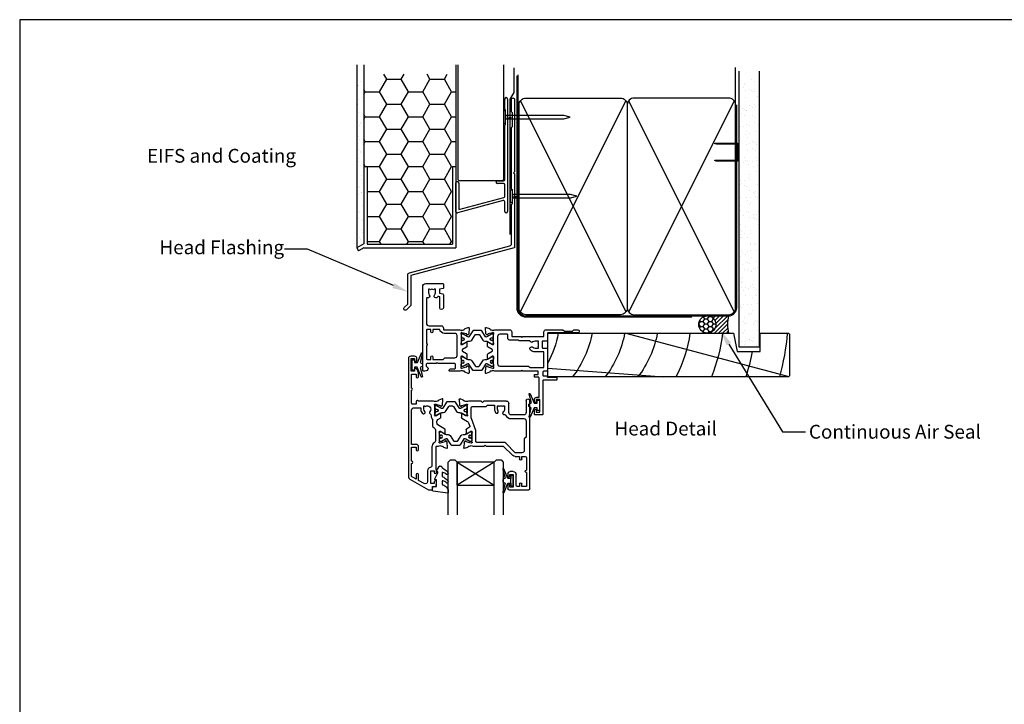
# Model space of a CAD drawing. Units: millimetres. Extents: x -719 to 5077, y -4236 to 5108.
# Drawn here: x -719 to -292, y -2351 to -2054 of the extents above; entities that cross this region are included whole.
import ezdxf
from ezdxf import colors
from ezdxf.entities.mleader import LeaderData, LeaderLine
from ezdxf.enums import TextEntityAlignment as Align
from ezdxf.math import Vec2, Vec3

# ---------------------------------------------------------------- set-up
doc = ezdxf.new("R2010")
doc.units = ezdxf.units.MM
doc.header["$MEASUREMENT"] = 0
doc.layers.add('Dwelling', color=4, linetype='Continuous')
doc.layers.add('OMEGA WINDOWS AND DOORS', color=7, linetype='Continuous')
doc.styles.add('Arial-Bold', font='arialbd.ttf')
doc.styles.add('arialobs', font='ARIALUNI.TTF', dxfattribs={"height": 6})

# ---------------------------------------------------------------- blocks, each defined once
blk = doc.blocks.new('A$C33466500')
for p, q in [((0, 0.72), (0, -0.73)), ((1, -0.73), (1, 0)), ((1.65, -0.73), (1.65, 0)), ((2.3, -0.73), (2.3, 0)), ((2.95, -0.73), (2.95, 0))]:
    blk.add_line(p, q)
blk.add_lwpolyline([(0, 0.72), (0, 2.2, 1), (-0.9, 2.2), (-0.9, -2.2, 1), (0, -2.2), (0, -0.73), (25.29, -0.73), (28, 0), (25.29, 0.72)], format="xyb", close=True)
blk = doc.blocks.new('A$C738818A3')
for p, q in [((-45.8, 46.4), (45.8, 0.6)), ((45.8, 46.4), (-45.8, 0.6))]:
    blk.add_line(p, q)
blk.add_lwpolyline([(44, 47, -0.414214), (47, 44), (47, 3, -0.414214), (44, 0), (-44, 0, -0.414214), (-47, 3), (-47, 44, -0.414214), (-44, 47)], format="xyb", close=True)
blk = doc.blocks.new('B1')
for p, q in [((-1895.7, -548.43), (-1895.7, -544.03)), ((-1894.5, -544.03), (-1894.5, -592.83)), ((-1895.3, -548.83), (-1895.7, -548.43)), ((-1895.3, -555.03), (-1895.3, -548.83)), ((-1895.7, -555.43), (-1895.3, -555.03)), ((-1895.7, -579.02), (-1895.7, -555.43)), ((-1916.9, -583.43), (-1916.9, -580.43)), ((-1915.7, -580.43), (-1915.7, -583.43)), ((-1898.9, -579.52), (-1896.2, -579.52)), ((-1896.2, -580.72), (-1898.9, -580.72)), ((-1895.7, -586.28), (-1895.7, -581.22)), ((-1916.9, -592.93), (-1916.9, -583.43)), ((-1915.7, -583.43), (-1915.7, -592.02)), ((-1896.33, -588.07), (-1916.27, -593.42)), ((-1915.7, -592.02), (-1896.07, -586.76)), ((-1895.7, -592.83), (-1895.7, -588.56))]:
    blk.add_line(p, q)
for centre, radius, start, end in [((-1895.1, -544.03), 0.6, 0, 180), ((-1916.3, -580.43), 0.6, 359.9818, 179.9818), ((-1898.9, -580.12), 0.6, 90, 270), ((-1896.2, -579.02), 0.5, 270, 0), ((-1896.2, -581.22), 0.5, 0, 90), ((-1896.2, -588.56), 0.5, 0, 105), ((-1896.2, -586.28), 0.5, 285, 0), ((-1916.4, -592.93), 0.5, 180, 285), ((-1895.1, -592.83), 0.6, 180, 0)]:
    blk.add_arc(centre, radius, start, end)
blk = doc.blocks.new('50315A')
for p, q in [((20.59, 38.5), (29.29, 38.5)), ((20.19, 36.45), (20.19, 38.1)), ((22.49, 37.3), (20.99, 37.3)), ((20.99, 37.3), (20.99, 36.45)), ((22.49, 31.8), (22.49, 37.3)), ((23.79, 36.6), (23.79, 31.9)), ((25.19, 37), (24.19, 37)), ((25.19, 35.9), (25.19, 37)), ((28.19, 37), (26.19, 37)), ((26.19, 37), (26.19, 35.9)), ((28.19, 31), (28.19, 37)), ((29.69, 38.1), (29.69, -0.2)), ((20.19, 31.6), (20.19, 32.65)), ((20.99, 32.65), (20.99, 31.8)), ((20.99, 31.8), (22.49, 31.8)), ((22.49, 30.6), (21.19, 30.6)), ((28.19, 24.5), (28.19, 30)), ((18.19, 19.5), (22.28, 23.59)), ((23.27, 24), (25.19, 24)), ((25.19, 24), (25.19, 25.1)), ((26.19, 25.1), (26.19, 24)), ((26.19, 24), (27.69, 24)), ((1.2, 17.81), (0.99, 20.17)), ((1.65, 17.26), (1.29, 17.62)), ((1.39, 20.48), (2.8, 19.97)), ((2.03, 17.52), (1.98, 17.35)), ((4.16, 18.19), (2.17, 17.66)), ((3.29, 19.5), (3.54, 19.5)), ((4.39, 18.2), (4.24, 18.2)), ((4.49, 14.17), (4.49, 17.15)), ((5.04, 19.5), (9.89, 19.5)), ((9.89, 19.5), (10.29, 19.1)), ((10.29, 19.1), (10.69, 19.5)), ((10.69, 19.5), (18.19, 19.5)), ((1.99, 12.44), (1.99, 13.96)), ((2.29, 14.13), (4.09, 13.06)), ((0.19, 7.4), (2.68, 8.89)), ((3.46, 11.33), (2.19, 12.1)), ((3.1, 9.41), (3.63, 10.85)), ((0, 5.54), (0, 7.06)), ((2.09, 6.44), (0.3, 5.37)), ((2.5, 2.35), (2.5, 5.33)), ((20.59, 5), (20.59, 1)), ((27.09, 6), (21.59, 6)), ((28.09, -0.2), (28.09, 5)), ((-1, -0.67), (-0.79, 1.69)), ((-0.71, 1.88), (-0.34, 2.24)), ((-0.01, 2.15), (0.04, 1.98)), ((0.18, 1.84), (2.17, 1.31)), ((1.55, 0), (1.3, 0)), ((2.25, 1.3), (2.4, 1.3)), ((8.59, 0), (3.05, 0)), ((9.19, 0.6), (8.59, 0)), ((9.79, 0), (9.19, 0.6)), ((0.81, -0.47), (-0.6, -0.98)), ((19.59, 0), (9.79, 0))]:
    blk.add_line(p, q)
blk.add_lwpolyline([(18.05, 2.27), (18.24, 2), (18.69, 2), (18.69, 3.5, 0.23272), (18.1, 4.69, -0.847795), (18.71, 5.82, 0.390043), (19.2, 6.04, -0.298445), (21.59, 7.6), (27.09, 7.6, 0.414214), (28.09, 8.6), (28.09, 15.6), (27.29, 16.4), (27.29, 21.4, 0.414212), (26.29, 22.4), (23.35, 22.4), (19.26, 18.31, -0.198912), (18.27, 17.9), (6.7, 17.9, 0.414214), (6.3, 17.5), (6.3, 13.18, -0.087489), (6.22, 12.7), (4.32, 7.5, 0.087489), (4.3, 7.36), (4.3, 2.8, 0.414214), (4.7, 2.4), (10.79, 2.4), (11.39, 1.8), (14.39, 1.8), (14.39, 3.5, -0.142333), (14.82, 5, -1), (15.92, 4.3, 0.142333), (15.69, 3.5), (15.69, 2), (16.14, 2), (16.33, 2.27, 0.315299)], format="xyb", close=True)
for centre, radius, start, end in [((20.59, 38.1), 0.4, 90, 180), ((29.29, 38.1), 0.4, 360, 90), ((20.59, 36.45), 0.4, 180, 0), ((24.19, 36.6), 0.4, 90, 180), ((25.69, 35.9), 0.5, 180, 0), ((20.59, 32.65), 0.4, 0, 180), ((21.19, 31.6), 1, 180, 270), ((22.49, 31.9), 1.3, 270, 0), ((28.19, 30.5), 0.5, 90, 270), ((23.27, 22.6), 1.4, 89.9997, 135), ((25.69, 25.1), 0.5, 0, 180), ((27.69, 24.5), 0.5, 270, 0), ((1.29, 20.2), 0.3, 70, 185), ((1.5, 17.83), 0.3, 185, 225), ((1.79, 17.4), 0.2, 225, 345), ((2.22, 17.46), 0.2, 105, 165), ((2.7, 19.69), 0.3, 10.9043, 70), ((3.29, 19.8), 0.3, 190.9043, 270), ((4.29, 20.8), 1.5, 240.0736, 299.9293), ((4.24, 17.9), 0.3, 90, 105), ((4.39, 17.9), 0.3, 330.0727, 90), ((5.69, 17.15), 1.2, 150.0727, 180), ((2.19, 13.96), 0.2, 59, 180), ((4.29, 13.4), 0.4, 239, 28.9551), ((5.69, 14.17), 1.2, 180, 208.9551), ((2.39, 12.44), 0.4, 180, 239), ((2.16, 9.75), 1, 301, 340), ((3.25, 10.99), 0.4, 340, 59), ((0.4, 7.06), 0.4, 121, 180), ((0.2, 5.54), 0.2, 180, 301), ((2.3, 6.1), 0.4, 331.0449, 121), ((3.7, 5.33), 1.2, 151.0449, 180), ((21.59, 5), 1, 90, 180), ((27.09, 5), 1, 360, 90), ((-0.49, 1.67), 0.3, 135, 175), ((-0.2, 2.1), 0.2, 15, 135), ((0.23, 2.04), 0.2, 195, 255), ((1.3, -0.3), 0.3, 90, 169.0957), ((2.3, -1.3), 1.5, 60.0731, 119.9264), ((2.25, 1.6), 0.3, 255, 270), ((2.4, 1.6), 0.3, 270, 29.9273), ((3.7, 2.35), 1.2, 180, 209.9273), ((19.59, 1), 1, 270, 0), ((-0.7, -0.7), 0.3, 175, 290), ((0.71, -0.19), 0.3, 290, 349.0957), ((28.89, -0.2), 0.8, 180, 0)]:
    blk.add_arc(centre, radius, start, end)
blk = doc.blocks.new('50314')
for points in [[(13.2, 19.03, -0.263725), (13.01, 19.26, 0.359508), (12.71, 19.5), (12.46, 19.5, 0.267263), (10.96, 19.5), (4.19, 19.5, -0.881053), (3.4, 19.6), (3.4, 20.8), (1.8, 20.8, 0.414214), (1.4, 20.4), (1.4, 14.7, -1), (1.4, 13.9), (1.4, 7.8), (3.4, 7.8), (3.4, 8.9, -1), (4.4, 8.9), (4.4, 7.27), (3.66, 5.55, -0.810216), (2.7, 5.74), (2.7, 6.5), (1.2, 6.5), (1.2, 1), (2.7, 1), (2.7, 1.74, -1), (3.7, 1.76), (3.7, 1, -0.414214), (2.7, 0), (1, 0, -0.414214), (0, 1), (0, 52.21, -0.267949), (0.65, 53.34), (8.73, 58), (10.1, 58, -0.414222), (10.5, 57.6), (10.5, 56.5), (11.51, 56.5, -0.364027), (12.01, 56.09), (12.2, 54.98), (12.2, 54.15, -0.493214), (11.95, 53.96), (11.57, 54.06, -0.339392), (11.2, 54.54), (11.2, 55.2), (9.7, 55.2), (9.7, 49.7), (11.2, 49.7), (11.2, 50.45, -1), (12.2, 50.45), (12.2, 49.7, -0.162278), (12, 49.1), (12, 39.4, 0.414214), (12.4, 39), (12.95, 39, 0.267261), (14.45, 39), (14.7, 39, 0.359508), (15, 39.24, -0.263725), (15.19, 39.47), (16.6, 39.98, -0.548619), (17, 39.67), (16.79, 37.31, -0.176327), (16.71, 37.12), (16.34, 36.76, -0.57735), (16.01, 36.85), (15.96, 37.02, 0.267949), (15.82, 37.16), (13.83, 37.69, 0.065543), (13.76, 37.7), (13.6, 37.7, 0.576928), (13.34, 37.25, -0.13133), (13.5, 36.65), (13.5, 33.67, -0.127017), (13.35, 33.09, 0.767016), (13.91, 32.56), (15.7, 33.63, -0.583183), (16, 33.46), (16, 31.94, -0.263278), (15.81, 31.6), (12.78, 29.78, 0.263278), (12.3, 28.92), (12.3, 28.38, 0.263278), (12.78, 27.52), (13.82, 26.9, -0.263278), (14.01, 26.56), (14.01, 25.04, -0.583183), (13.71, 24.87), (11.92, 25.94, 0.767016), (11.36, 25.41, -0.127017), (11.51, 24.83), (11.51, 21.85, -0.13133), (11.35, 21.25, 0.576928), (11.61, 20.8), (11.77, 20.8, 0.065543), (11.84, 20.81), (13.83, 21.34, 0.267949), (13.97, 21.48), (14.02, 21.65, -0.57735), (14.35, 21.74), (14.72, 21.38, -0.176327), (14.8, 21.19), (15.01, 18.83, -0.548619), (14.61, 18.52)], [(2.4, 22.4), (5.4, 22.4), (5.4, 23, -0.187157), (6.13, 24.89, -1), (7.09, 24.01, 0.187157), (6.7, 23), (6.7, 21.5), (7.15, 21.5), (7.34, 21.77, 0.895696), (9.31, 24.01, -0.465557), (9.44, 25, 0.256087), (9.9, 25.84), (9.9, 26.28, -0.201513), (10.2, 26.99, 0.201513), (10.5, 27.71), (10.5, 30.15, -0.261413), (10.98, 31.01), (11.22, 31.15, 0.261413), (11.7, 32.01), (11.7, 36.69, 0.258199), (11.23, 37.54, -0.258199), (10.2, 39.4), (10.2, 47.35, 0.353997), (9.41, 48.33, -0.353997), (8.3, 49.7), (8.3, 54.4, 0.57735), (6.8, 55.27), (4.4, 53.88), (4.4, 51.4, -1), (3.4, 51.4), (3.4, 53.31), (1.4, 52.15), (1.4, 46.5, -1), (1.4, 45.5), (1.4, 39.5), (3.4, 39.5), (3.4, 40.6, -1), (4.4, 40.6), (4.4, 39.3, -0.414214), (3.4, 38.3), (1.4, 38.3), (1.4, 23.4, 0.414214)]]:
    blk.add_lwpolyline(points, format="xyb", close=True)
blk = doc.blocks.new('217100')
blk.add_lwpolyline([(2.46, -11.43, -0.131653), (2.3, -10.83), (2.3, -10.79, -0.258618), (2.39, -10.62), (5.01, -8.98, 0.258618), (5.2, -8.64), (5.2, -5.36, 0.258618), (5.01, -5.02), (2.39, -3.38, -0.258618), (2.3, -3.21), (2.3, -3.17, -0.131653), (2.46, -2.57), (3.47, -0.81, 0.131653), (3.5, -0.71), (3.5, -0.4, 0.414214), (3.1, 0), (2.5, 0), (2.5, -0.1), (2.12, -0.1, 0.414214), (1.92, -0.3), (1.92, -0.41, 0.109552), (1.94, -0.5, -1.569923), (0.86, -0.5, 0.109553), (0.87, -0.41), (0.87, -0.3, 0.414214), (0.67, -0.1), (0.3, -0.1), (0.3, 0), (-0.3, 0, 0.414214), (-0.7, -0.4), (-0.7, -0.71, 0.131653), (-0.67, -0.81), (0.34, -2.57, -0.131653), (0.5, -3.17), (0.5, -3.77, 0.258618), (0.97, -4.61), (3.21, -6.01, -0.258618), (3.4, -6.35), (3.4, -7.65, -0.258618), (3.21, -7.99), (0.97, -9.39, 0.258618), (0.5, -10.23), (0.5, -10.83, -0.131652), (0.34, -11.43), (-0.67, -13.19, 0.131652), (-0.7, -13.29), (-0.7, -13.6, 0.414214), (-0.3, -14), (0.3, -14), (0.3, -13.9), (0.67, -13.9, 0.414214), (0.87, -13.7), (0.87, -13.59, 0.109553), (0.86, -13.5, -1.569923), (1.94, -13.5, 0.109552), (1.92, -13.59), (1.92, -13.7, 0.414214), (2.12, -13.9), (2.5, -13.9), (2.5, -14), (3.1, -14, 0.414214), (3.5, -13.6), (3.5, -13.29, 0.131653), (3.47, -13.19), (2.46, -11.43)], format="xyb")
for centre in [(1.4, -0.75), (1.4, -13.25)]:
    blk.add_circle(centre, 0.6)
blk = doc.blocks.new('J401012')
for name, p in [('50314', (0, 0)), ('50315A', (23.01, 19.5))]:
    blk.add_blockref(name, p)
at = {"rotation": 90}
blk.add_blockref('217100', (13.5, 33.51), dxfattribs=at)
at = {"xscale": -1, "rotation": 90}
blk.add_blockref('217100', (11.51, 24.99), dxfattribs=at)
blk = doc.blocks.new('50352')
for points in [[(2.5, 2.35, 0.13133), (2.66, 1.75, -0.576928), (2.4, 1.3), (2.25, 1.3, -0.065543), (2.17, 1.31), (0.18, 1.84, -0.267949), (0.04, 1.98), (-0.01, 2.15, 0.57735), (-0.34, 2.24), (-0.71, 1.88, 0.176327), (-0.79, 1.69), (-1, -0.67, 0.548619), (-0.6, -0.98), (0.81, -0.47, 0.263725), (1.01, -0.24, -0.359508), (1.3, 0), (1.55, 0, -0.267261), (3.05, 0), (9.5, 0, 0.414214), (10.5, 1), (10.5, 3), (14.4, 3), (14.8, 3.4), (15.2, 3), (24.2, 3, -0.414214), (24.4, 2.8), (24.4, 1, 0.414214), (25.4, 0), (32.7, 0), (33.3, 0.6), (36.8, 0.6), (37.4, 0), (39.1, 0, 1), (39.1, 1.4), (26.2, 1.4, -0.414214), (26, 1.6), (26, 4.6, 0.414214), (25.6, 5), (23.9, 5, -0.414214), (23.7, 5.2), (23.7, 7.8, -0.414214), (23.9, 8), (25.6, 8, 0.414214), (26, 8.4), (26, 17.6, 0.414214), (25.6, 18), (24.4, 18, -0.414214), (24, 18.4), (24, 19.7, -0.414214), (24.4, 20.1), (25.5, 20.1), (26, 20.6), (29.8, 20.6, 0.414214), (30, 20.8), (30, 21.7, 0.414214), (29.8, 21.9), (24.2, 21.9, -0.414214), (24, 22.1), (24, 36.6, 0.414214), (23.6, 37), (20.7, 37, 0.414214), (20.3, 36.6), (20.3, 34.95, 1), (21.1, 34.95), (21.1, 35.8), (22.6, 35.8), (22.6, 30.3), (21.1, 30.3), (21.1, 31.15, 1), (20.3, 31.15), (20.3, 30.3, 0.414214), (21.3, 29.3), (22.4, 29.3), (22.4, 21, -0.414214), (22, 20.6), (20.5, 20.6, 0.414214), (20.3, 20.4), (20.3, 19.6, 0.414214), (20.5, 19.4), (22, 19.4), (22, 18), (15.2, 18), (14.8, 17.6), (14.4, 18), (3.05, 18, -0.267273), (1.55, 18), (1.3, 18, -0.359508), (1.01, 18.24, 0.263725), (0.81, 18.47), (-0.6, 18.98, 0.548619), (-1, 18.67), (-0.79, 16.31, 0.176327), (-0.71, 16.12), (-0.34, 15.76, 0.57735), (-0.01, 15.85), (0.04, 16.02, -0.267949), (0.18, 16.16), (2.17, 16.69, -0.065543), (2.25, 16.7), (2.4, 16.7, -0.576928), (2.66, 16.25, 0.13133), (2.5, 15.65), (2.5, 12.67, 0.127017), (2.65, 12.09, -0.767016), (2.09, 11.56), (0.3, 12.63, 0.583183), (0, 12.46), (0, 10.71, 0.263278), (0.19, 10.37), (1.9, 9.34, -0.565773), (1.9, 8.66), (0.19, 7.63, 0.263278), (0, 7.29), (0, 5.54, 0.583183), (0.3, 5.37), (2.09, 6.44, -0.767016), (2.65, 5.91, 0.127017), (2.5, 5.33)], [(13.65, 4.8), (13.45, 4.6), (9.7, 4.6, 0.414214), (8.7, 3.6), (8.7, 2.2, -0.414214), (8.5, 2), (5.3, 2, -0.414214), (4.3, 3), (4.3, 14.8, -0.414214), (5.3, 15.8), (17.8, 15.8), (18.4, 16.4), (24.2, 16.4, -0.414214), (24.4, 16.2), (24.4, 9.8, -0.414214), (24.2, 9.6), (20.6, 9.6, 0.174733), (18.62, 8.89, 1), (19.64, 7.65, -0.174733), (20.6, 8), (22.1, 8), (22.1, 7.55), (21.83, 7.36, -0.315299), (21.83, 5.64), (22.1, 5.45), (22.1, 5), (20.6, 5, -0.174733), (19.64, 5.34, 0.604149), (18.34, 4.8)]]:
    blk.add_lwpolyline(points, format="xyb", close=True)
blk = doc.blocks.new('50351')
for points in [[(11.51, 37.74), (11.67, 37.27, 0.32134), (12.05, 37), (13.8, 37, -0.414214), (14.2, 36.6), (14.2, 35.1, -0.414214), (13.8, 34.7), (6.7, 34.7), (6.3, 34.3), (5.9, 34.7), (1.9, 34.7, -0.414214), (1.5, 35.1), (1.5, 35.8), (2.39, 36.69, 0.26642), (2.44, 36.88, 0.341047), (0.99, 38), (0.4, 38, 0.414214), (0, 37.6), (0, 1.3, 0.414193), (1.3, 0), (8.6, 0, 0.414234), (9, 0.4), (9, 1.87, 0.339454), (8.85, 2.07), (7.32, 2.48), (7.32, 4.14), (8.7, 4.5, 0.339454), (9, 4.89), (9, 10.5, 1), (7.4, 10.5), (7.4, 5.81), (6.81, 5.65, -0.338775), (6.36, 5.84, 1.095036), (5.14, 4.97, -0.178707), (5.5, 4), (5.5, 2.5), (5.05, 2.5), (4.86, 2.77, -0.315299), (3.14, 2.77), (2.95, 2.5), (2.5, 2.5), (2.5, 4, -0.178707), (2.86, 4.97, 0.73405), (2.1, 6.19, -0.490941), (1.6, 6.57), (1.6, 17.3, -0.414214), (2.6, 18.3), (8, 18.3, 0.414214), (9, 19.3), (9, 20), (16.15, 20, -0.267261), (17.65, 20), (17.9, 20, -0.359508), (18.19, 19.76, 0.263725), (18.39, 19.53), (19.8, 19.02, 0.548619), (20.2, 19.33), (19.99, 21.69, 0.176327), (19.91, 21.88), (19.54, 22.24, 0.57735), (19.21, 22.15), (19.16, 21.98, -0.267949), (19.02, 21.84), (17.03, 21.31, -0.065543), (16.95, 21.3), (16.8, 21.3, -0.576928), (16.54, 21.75, 0.13133), (16.7, 22.35), (16.7, 25.33, 0.127017), (16.55, 25.91, -0.767016), (17.11, 26.44), (18.9, 25.37, 0.583183), (19.2, 25.54), (19.2, 27.29, 0.263278), (19.01, 27.63), (17.3, 28.66, -0.565773), (17.3, 29.34), (19.01, 30.37, 0.263278), (19.2, 30.71), (19.2, 32.46, 0.583183), (18.9, 32.63), (17.11, 31.56, -0.767016), (16.55, 32.09, 0.127017), (16.7, 32.67), (16.7, 35.65, 0.13133), (16.54, 36.25, -0.576928), (16.8, 36.7), (16.95, 36.7, -0.065543), (17.03, 36.69), (19.02, 36.16, -0.267949), (19.16, 36.02), (19.21, 35.85, 0.57735), (19.54, 35.76), (19.91, 36.12, 0.176327), (19.99, 36.31), (20.2, 38.67, 0.548619), (19.8, 38.98), (18.39, 38.47, 0.263725), (18.19, 38.24, -0.359508), (17.9, 38), (17.7, 38, 0.123106), (17.61, 37.98, -0.258613), (16.15, 38), (11.7, 38, 0.513615)], [(9.4, 21.6, 0.370776), (7.42, 19.9), (4.4, 19.9), (4.4, 21, 1), (3.6, 21), (3.6, 19.9), (2, 19.9, -0.414214), (1.6, 20.3), (1.6, 26, 1), (1.6, 26.8), (1.6, 32.5, -0.414214), (2, 32.9), (3.6, 32.9), (3.6, 31.8, 1), (4.4, 31.8), (4.4, 32.9), (8.9, 32.9), (9.6, 32.2), (13.9, 32.2, -0.414214), (14.9, 31.2), (14.9, 22.6, -0.414214), (13.9, 21.6)]]:
    blk.add_lwpolyline(points, format="xyb", close=True)
blk = doc.blocks.new('J401000')
for name, p in [('50352', (28.2, 20)), ('50351', (0, 0))]:
    blk.add_blockref(name, p)
at = {"rotation": 90}
blk.add_blockref('217100', (16.7, 32.51), dxfattribs=at)
at = {"xscale": -1, "rotation": 90}
blk.add_blockref('217100', (16.7, 25.49), dxfattribs=at)
blk = doc.blocks.new('Dynex 9100BLK400')
blk.add_line((1, 1), (1, -1))
blk.add_lwpolyline([(1, -1), (2.29, -1), (4.02, -5.11, 0.929342), (4.49, -4.95), (3.5, -1.08), (4.5, -0.5), (4.5, 0.5), (3.47, 1.09), (4.46, 4.94, 0.929342), (3.99, 5.1), (2.27, 1), (1, 1), (1, 2.25), (0, 2.25), (0, -2.25), (1, -2.25)], format="xyb", close=True)
blk = doc.blocks.new('24DG')
for p, q in [((0, 1), (0, 23.88)), ((4, 23.88), (4, 1)), ((1, 0), (0, 1)), ((3, 0), (1, 0)), ((4, 1), (3, 0))]:
    blk.add_line(p, q)
for points in [[(24, 23.88), (24, 1), (23, 0), (21, 0), (20, 1), (20, 23.88)], [(4, 1), (20, 1), (20, 11), (4, 11), (4, 1), (20, 11), (20, 1), (4, 11)]]:
    blk.add_lwpolyline(points)
blk = doc.blocks.new('Dynex 40450')
blk.add_lwpolyline([(-0.73, -3.26), (0.5, -5.88), (0.5, -6.36), (0.24, -6.36), (0.2, -6.37), (0.16, -6.38), (0.12, -6.4), (0.08, -6.42), (0.06, -6.45), (0.03, -6.48), (0.01, -6.52), (0, -6.56), (0, -6.6), (0, -6.64), (0.01, -6.68), (0.03, -6.72), (1.13, -8.61), (1.17, -8.68), (1.23, -8.74), (1.29, -8.79), (1.37, -8.83), (1.44, -8.85), (1.52, -8.86), (1.69, -8.84), (1.86, -8.79), (2.01, -8.71), (2.15, -8.6), (2.26, -8.48), (2.36, -8.33), (2.42, -8.17), (2.45, -8.1), (2.5, -8.03), (2.55, -7.97), (2.62, -7.91), (2.69, -7.87), (3.22, -7.59), (3.72, -7.25), (4.17, -6.85), (4.58, -6.41), (4.93, -5.92), (4.96, -5.86), (4.99, -5.79), (5, -5.72), (5, -5.65), (4.99, -5.58), (4.97, -5.51), (4.93, -5.45), (4.89, -5.39), (4.75, -5.22), (4.72, -5.2), (4.68, -5.17), (4.65, -5.15), (4.61, -5.14), (4.57, -5.14), (4.53, -5.14), (4.49, -5.15), (4.45, -5.16), (4.41, -5.18), (4.38, -5.21), (4.01, -5.52), (3.6, -5.77), (3.16, -5.96), (2.69, -6.08), (2.65, -6.08), (2.61, -6.08), (2.56, -6.07), (2.52, -6.05), (2.49, -6.02), (2.46, -5.99), (2.43, -5.96), (2.41, -5.92), (2.4, -5.87), (2.4, -5.83), (2.4, -4.65), (2.41, -4.57), (2.43, -4.49), (2.46, -4.42), (2.5, -4.35), (2.56, -4.29), (2.62, -4.24), (2.69, -4.2), (3.19, -3.94), (3.66, -3.62), (4.1, -3.27), (4.5, -2.87), (4.86, -2.44), (4.93, -2.34), (4.97, -2.23), (4.99, -2.11), (5, -1.99), (4.98, -1.87), (4.95, -1.76), (4.89, -1.66), (4.83, -1.57), (4.8, -1.52), (4.76, -1.49), (4.72, -1.46), (4.67, -1.44), (4.62, -1.43), (4.56, -1.43), (4.51, -1.44), (4.46, -1.45), (4.08, -1.78), (3.65, -2.06), (3.2, -2.29), (2.72, -2.46), (2.68, -2.47), (2.64, -2.47), (2.59, -2.46), (2.55, -2.45), (2.52, -2.43), (2.48, -2.4), (2.45, -2.37), (2.43, -2.34), (2.41, -2.3), (2.4, -2.26), (2.4, -2.22), (2.4, -1.17), (2.41, -1.09), (2.43, -1), (2.47, -0.92), (2.52, -0.85), (2.58, -0.79), (2.65, -0.74), (2.73, -0.7), (3.18, -0.5), (3.61, -0.25), (4, 0.05), (4.36, 0.39), (4.67, 0.77), (4.94, 1.19), (4.97, 1.27), (4.99, 1.35), (5, 1.43), (5, 2.73), (5, 2.77), (4.99, 2.81), (4.97, 2.85), (4.94, 2.89), (4.91, 2.92), (4.88, 2.94), (4.84, 2.96), (4.8, 2.97), (4.75, 2.98), (4.71, 2.97), (-1.49, 2), (-1.53, 1.99), (-1.57, 1.97), (-1.6, 1.95), (-1.63, 1.92), (-1.66, 1.89), (-1.68, 1.85), (-1.69, 1.81), (-1.7, 1.77), (-1.7, 1.73), (-1.55, 0), (0, 0), (0, -2.9), (-0.5, -2.9), (-0.54, -2.9), (-0.58, -2.91), (-0.62, -2.93), (-0.66, -2.95), (-0.69, -2.98), (-0.71, -3.02), (-0.73, -3.05), (-0.74, -3.09), (-0.75, -3.13), (-0.75, -3.18), (-0.74, -3.22)], close=True)
blk = doc.blocks.new('glazing 2')
at = {"xscale": -1}
for name, p in [('24DG', (30.7, -11.55, 0.29)), ('Dynex 9100BLK400', (35, -2.45))]:
    blk.add_blockref(name, p, dxfattribs=at)
blk.add_blockref('Dynex 40450', (1.7, 0))
blk = doc.blocks.new('9010100')
blk.add_lwpolyline([(1, -1), (2.29, -1), (4.02, -5.11, 0.929342), (4.49, -4.95), (3.5, -1.08), (4.5, -0.5), (4.5, 0.5), (3.47, 1.09), (4.46, 4.94, 0.929342), (3.99, 5.1), (2.27, 1), (1, 1), (1, 2.25), (0, 2.25), (0, -2.25), (1, -2.25)], format="xyb", close=True)
blk = doc.blocks.new('liner 105')
for p, q in [((0, 15.18), (50.44, 19)), ((33.89, 0), (104.62, 18.88))]:
    blk.add_line(p, q)
blk.add_lwpolyline([(105, 18.5), (104.5, 19), (0, 19), (0, 0), (80.64, 0), (82.2, 8), (92.2, 8), (92.2, 0), (104.5, 0), (105, 0.5)], close=True)
for centre, radius, start, end in [((-24.04, -7.95), 44, 10.4087, 37.7695), ((-9.91, -7.89), 44, 10.3361, 37.6793), ((4.27, -7.91), 44, 10.3534, 37.7008), ((4.27, -7.91), 58, 7.8361, 27.6407), ((4.27, -7.91), 72, 6.3054, 21.9451), ((4.27, -7.91), 86, 10.6693, 18.2329), ((4.27, -7.91), 100, 4.5355, 15.6093), ((-38.69, -7.95), 44, 10.4087, 28.449)]:
    blk.add_arc(centre, radius, start, end)

msp = doc.modelspace()

# ---------------------------------------------------------------- hatches: boundary and pattern name
at = {"layer": 'Dwelling'}
h = msp.add_hatch(dxfattribs=at)
h.set_pattern_fill('AR-SAND', color=256, scale=3, style=0)
h.set_pattern_definition([(37.5, (-3016.23, -1333.293), (-0.18898, 5.780471), [0, -4.56, 0, -5.1, 0, -4.875]), (7.5, (-3016.23, -1333.293), (5.30933, 8.466438), [0, -2.46, 0, -4.11, 0, -1.575]), (327.5, (-3019.92, -1333.293), (9.342426, 0.016977), [0, -1.5, 0, -5.4, 0, -7.05]), (317.5, (-3019.92, -1333.293), (9.01838, 2.633027), [0, -0.75, 0, -3.54, 0, -4.05])])
h.paths.add_polyline_path([(-569.96, -2078.06), (-572.96, -2078.06), (-572.96, -2153.3), (-569.96, -2151.57)])
h = msp.add_hatch(dxfattribs=at)
h.set_pattern_fill('HONEY', color=256, scale=50, style=0)
h.set_pattern_definition([(0, (-3016.23, -1333.293), (9.375, 5.412659), [6.25, -12.5]), (120, (-3016.23, -1333.293), (-9.375, 5.412659), [6.25, -12.5]), (60, (-3016.23, -1333.293), (2e-08, 10.825318), [-12.5, 6.25])])
h.paths.add_polyline_path([(-531.46, -2118.06), (-529.96, -2118.06), (-529.96, -2078.06), (-569.96, -2078.06), (-569.96, -2118.06), (-568.46, -2118.06), (-568.46, -2151.8), (-531.46, -2151.8)])
h = msp.add_hatch(dxfattribs=at)
h.set_pattern_fill('AR-SAND', color=256, scale=3, style=0)
h.set_pattern_definition([(37.5, (-768.4958, -2148.5707), (-0.18898, 5.78047), [0, -4.56, 0, -5.1, 0, -4.875]), (7.5, (-768.496, -2148.571), (5.30933, 8.46644), [0, -2.46, 0, -4.11, 0, -1.575]), (327.5, (-772.186, -2148.5707), (9.342426, 0.01698), [0, -1.5, 0, -5.4, 0, -7.05]), (317.5, (-772.186, -2148.571), (9.01838, 2.63303), [0, -0.75, 0, -3.54, 0, -4.05])])
h.paths.add_polyline_path([(-398.24, -2079.94), (-407.06, -2079.94), (-407.06, -2196.25), (-398.24, -2196.25)])
at = {"layer": 'OMEGA WINDOWS AND DOORS', "ltscale": 3}
h = msp.add_hatch(dxfattribs=at)
h.set_pattern_fill('HONEY', color=256, scale=10, style=0)
h.set_pattern_definition([(360, (-423.8131, -2189.6204), (1.875, 1.08253), [1.25, -2.5]), (120, (-423.8131, -2189.6204), (-1.875, 1.08253), [1.25, -2.5]), (60, (-423.8131, -2189.6204), (1e-15, 2.16506), [-2.5, 1.25])])
edge = h.paths.add_edge_path()
edge.add_arc((-420.81, -2186.62), 3.75, -90, 270)
at = {"layer": 'OMEGA WINDOWS AND DOORS', "ltscale": 0.2}
h = msp.add_hatch(dxfattribs=at)
h.set_pattern_fill('ANSI31', color=256, scale=10)
h.set_pattern_definition([(45, (-420.8131, -2182.8704), (-0.88388, 0.88388), [])])
h.paths.add_polyline_path([(-411.56, -2190.37, -0.133333), (-411.56, -2182.87), (-420.81, -2182.87, -1), (-420.81, -2190.37)])

# ---------------------------------------------------------------- linework, layer by layer
for p, q in [((-502.56, -2124.64), (-502.56, -2094.67)), ((-509.62, -2124.29), (-509.12, -2123.79))]:
    msp.add_line(p, q)
msp.add_lwpolyline([(-719.38, -2648.4), (121.62, -2648.4), (121.62, -2054.4), (-719.38, -2054.4)], close=True)
msp.add_lwpolyline([(-505.85, -2134.73, -0.198912), (-505.79, -2134.58), (-505.35, -2134.14), (-505.35, -2128.14), (-505.79, -2127.7, -0.198912), (-505.85, -2127.56), (-505.85, -2101.33, -0.198912), (-505.79, -2101.19), (-505.35, -2100.75), (-505.35, -2094.75), (-505.79, -2094.3, -0.198912), (-505.85, -2094.16), (-505.85, -2089, -0.414214), (-505.2, -2088.35, -0.414214), (-504.55, -2089), (-504.55, -2120.36, -0.198912), (-504.61, -2120.5), (-504.95, -2120.85), (-504.61, -2121.19, -0.198912), (-504.55, -2121.33), (-504.55, -2153.2, -0.339454), (-504.7, -2153.39), (-549.55, -2165.41), (-549.55, -2178.22, -0.198912), (-549.61, -2178.36), (-551.47, -2180.22, -0.414214), (-552.38, -2180.22, -0.414214), (-552.38, -2179.3), (-550.85, -2177.76), (-550.85, -2165.18, -0.339454), (-550.11, -2164.21), (-506.59, -2152.55, 0.339454), (-505.85, -2151.59)], format="xyb", close=True)
at = {"layer": 'Dwelling'}
for p, q in [((-572.96, -2073.98), (-572.96, -2153.3)), ((-569.96, -2073.98), (-569.96, -2151.57)), ((-529.96, -2073.98), (-529.96, -2153.3)), ((-529.12, -2073.98), (-529.12, -2123.79)), ((-509.12, -2123.79), (-509.12, -2073.98)), ((-408.56, -2091.37), (-408.56, -2075.17)), ((-407.06, -2076.74), (-407.06, -2196.25)), ((-398.24, -2076.74), (-398.24, -2196.25)), ((-569.96, -2118.06), (-568.46, -2118.06)), ((-568.46, -2118.06), (-568.46, -2151.8)), ((-531.46, -2118.06), (-531.46, -2151.8)), ((-531.46, -2118.06), (-529.96, -2118.06)), ((-529.12, -2123.79), (-528.62, -2124.29)), ((-509.62, -2124.29), (-528.62, -2124.29)), ((-569.96, -2151.57), (-572.96, -2153.3)), ((-572.96, -2153.3), (-572.21, -2154.6)), ((-569.96, -2153.3), (-572.21, -2154.6)), ((-569.96, -2153.3), (-529.96, -2153.3)), ((-568.46, -2151.8), (-531.46, -2151.8)), ((-407.06, -2196.25), (-398.24, -2196.25))]:
    msp.add_line(p, q, dxfattribs=at)
at = {"layer": 'Dwelling', "ltscale": 3}
msp.add_lwpolyline([(-506.37, -2147.57), (-506.37, -2088.94), (-504.67, -2085.99), (-504.67, -2075.34)], dxfattribs=at)
msp.add_lwpolyline([(-503.56, -2078.73), (-503.56, -2179.37, 0.414214), (-499.56, -2183.37), (-427.56, -2183.37)], format="xyb", dxfattribs=at)
at = {"layer": 'Dwelling', "ltscale": 8}
msp.add_lwpolyline([(-503.06, -2078.37), (-503.06, -2179.37, 0.414214), (-499.56, -2182.87), (-411.56, -2182.87, 0.414214), (-408.06, -2179.37), (-408.06, -2091.37), (-408.06, -2091.37), (-408.06, -2091.37)], format="xyb", dxfattribs=at)
at = {"layer": 'Dwelling'}
msp.add_lwpolyline([(-407.56, -2114.8), (-407.56, -2108.95, 0.414214), (-408.06, -2108.45), (-416.82, -2108.45), (-417.59, -2108.2, -0.414214), (-417.34, -2107.95), (-408.06, -2107.95, -0.414214), (-407.06, -2108.95), (-407.06, -2114.8, -0.414214), (-408.06, -2115.8), (-416.67, -2115.8, -0.07869), (-416.98, -2115.75), (-417.59, -2115.55, -0.414214), (-417.34, -2115.3), (-408.06, -2115.3, 0.414214)], format="xyb", close=True, dxfattribs=at)
at = {"layer": 'OMEGA WINDOWS AND DOORS', "ltscale": 0.2}
for p, q in [((-420.81, -2182.87), (-411.56, -2182.87)), ((-420.81, -2190.37), (-411.56, -2190.37))]:
    msp.add_line(p, q, dxfattribs=at)
msp.add_circle((-420.81, -2186.62), 3.75, dxfattribs=at)
msp.add_arc((-397.75, -2186.62), 14.31, 164.8107, 195.1893, dxfattribs=at)

# ---------------------------------------------------------------- block references
at = {"layer": 'Dwelling'}
for name, p in [('B1', (1386.93, -1544.78)), ('A$C33466500', (-508.41, -2096.61)), ('A$C33466500', (-505.47, -2130.99))]:
    msp.add_blockref(name, p, dxfattribs=at)
at = {"layer": 'Dwelling', "rotation": 90}
msp.add_blockref('A$C738818A3', (-455.56, -2135.37), dxfattribs=at)
at = {"layer": 'Dwelling', "xscale": -1, "rotation": 270}
msp.add_blockref('A$C738818A3', (-455.56, -2135.37), dxfattribs=at)
at = {"layer": 'OMEGA WINDOWS AND DOORS', "xscale": -1, "rotation": 180}
for name, p in [('J401000', (-544.39, -2168.87)), ('J401012', (-550.59, -2200.37)), ('9010100', (-549, -2204.18)), ('glazing 2', (-540.09, -2256.87))]:
    msp.add_blockref(name, p, dxfattribs=at)
at = {"layer": 'OMEGA WINDOWS AND DOORS', "ltscale": 0.2, "xscale": -1, "rotation": 180}
msp.add_blockref('liner 105', (-490.09, -2190.37), dxfattribs=at)
at = {"layer": 'OMEGA WINDOWS AND DOORS', "xscale": -1}
msp.add_blockref('9010100', (-493.74, -2221.75), dxfattribs=at)

# ---------------------------------------------------------------- texts
at = {"layer": 'OMEGA WINDOWS AND DOORS', "ltscale": 10, "style": 'Arial-Bold'}
msp.add_text('Head Detail', height=6, dxfattribs=at).set_placement((-438.88, -2232.55), align=Align.MIDDLE)
at = {"layer": 'OMEGA WINDOWS AND DOORS', "insert": (-599.39, -2110.43), "char_height": 6, "attachment_point": 3, "style": 'arialobs'}
msp.add_mtext('{\\C256;EIFS and Coating}', dxfattribs=at)

# ---------------------------------------------------------------- leaders
at = {"layer": 'OMEGA WINDOWS AND DOORS', "ltscale": 0.2}
ml = msp.add_multileader_mtext('Standard', dxfattribs=at)
ml.set_content('Head Flashing', color=256, style='arialobs')
ml.set_leader_properties(color=2)
ml.build(insert=Vec2(0, 0))
ml.multileader.update_dxf_attribs({"dogleg_length": 10, "arrow_head_size": 7})
ctx = ml.context
ctx.base_point, ctx.char_height, ctx.arrow_head_size, ctx.landing_gap_size, ctx.plane_origin = Vec3(-660.18, -2154.01), 6, 7, 1.5, Vec3(-644.18, -2287.23)
notes = []
notes.append((ctx, [(0, (1, 1, 0), (-594.35, -2154.01), (-1, 0), 10, [(0, [(-550.66, -2172.5)], 0, [])])]))
ctx.mtext.insert, ctx.mtext.width, ctx.mtext.flow_direction = Vec3(-658.68, -2150.13), 56.9955, 5
ml = msp.add_multileader_mtext('Standard', dxfattribs=at)
ml.set_content('Continuous Air Seal', color=256, style='arialobs')
ml.set_leader_properties(color=2)
ml.build(insert=Vec2(0, 0))
ml.multileader.update_dxf_attribs({"dogleg_length": 10, "arrow_head_size": 7})
ctx = ml.context
ctx.base_point, ctx.char_height, ctx.arrow_head_size, ctx.landing_gap_size, ctx.plane_origin = Vec3(-378.19, -2233.2), 6, 7, 1.5, Vec3(-263.82, -2282.83)
notes.append((ctx, [(1, (1, 1, 0), (-388.19, -2233.2), (1, 0), 10, [(0, [(-415.14, -2189.14)], 0, [])])]))
ctx.mtext.insert, ctx.mtext.flow_direction = Vec3(-376.69, -2230.15), 5
for ctx, leaders in notes:
    for number, flags, end, landing, length, lines in leaders:
        leader = LeaderData()
        leader.index, (leader.has_last_leader_line, leader.has_dogleg_vector, leader.attachment_direction) = number, flags
        leader.last_leader_point, leader.dogleg_vector, leader.dogleg_length = Vec3(end), Vec3(landing), length
        for number, points, colour, breaks in lines:
            line = LeaderLine()
            line.index, line.vertices, line.color, line.breaks = number, Vec3.list(points), colors.encode_raw_color(colour), breaks
            leader.lines.append(line)
        ctx.leaders.append(leader)

doc.saveas('drawing.dxf')
